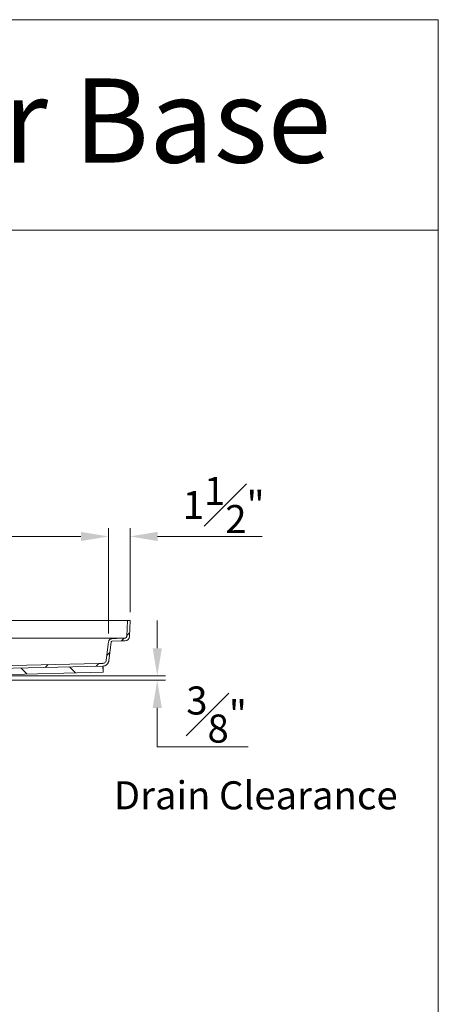
# Model space of a CAD drawing. Units: inches. Extents: x 5 to 165, y 4 to 215.
# Drawn here: x 135 to 165, y 145 to 215 of the extents above; entities that cross this region are included whole.
import ezdxf
from ezdxf.enums import TextEntityAlignment as Align

# ---------------------------------------------------------------- set-up
doc = ezdxf.new("R2010")
doc.units = ezdxf.units.IN
doc.header["$LTSCALE"] = 20
doc.header["$MEASUREMENT"] = 0
for name, color, linetype, lineweight in [('Border (ANSI)', 7, 'Continuous', 18), ('Dimension (ANSI)', 7, 'Continuous', 18), ('Hatch (ANSI)', 7, 'Continuous', 18), ('Symbol (ANSI)', 7, 'Continuous', 18), ('Title (ANSI)', 7, 'Continuous', 18), ('Visible (ANSI)', 7, 'Continuous', 18)]:
    doc.layers.add(name, color=color, linetype=linetype, lineweight=lineweight)
doc.styles.add('Cut Sheet', font='times.ttf')
doc.styles.add('Note Text (ANSI)', font='tahoma.ttf')
doc.styles.get("Standard").update_dxf_attribs({"font": 'tahoma.ttf'})
doc.dimstyles.new('Cut Sheet', dxfattribs={"dimscale": 20, "dimtxt": 0.1, "dimasz": 0.098425, "dimexe": 0.03, "dimexo": 0.03, "dimgap": 0.0125, "dimtad": 1, "dimdec": 3, "dimrnd": 1e-08, "dimzin": 3, "dimdsep": 46, "dimlunit": 5, "dimtxsty": 'Cut Sheet', "dimcen": 0.09, "dimdle": 0.025, "dimclrd": 256, "dimclre": 256, "dimclrt": 256, "dimadec": 0, "dimazin": 3, "dimtfac": 1, "dimtofl": 0, "dimtmove": 0, "dimatfit": 3, "dimfxl": 1, "dimfrac": 1, "dimtolj": 1, "dimtzin": 12, "dimlwd": -1, "dimlwe": -1, "dimarcsym": 0})

# ---------------------------------------------------------------- blocks, each defined once
blk = doc.blocks.new('Borders Clarion')
at = {"layer": 'Border (ANSI)'}
for p, q in [((0.25, 10.75), (8.25, 10.75)), ((8.25, 10.75), (8.25, 0.25))]:
    blk.add_line(p, q, dxfattribs=at)
blk = doc.blocks.new('Title Blocks Clarion Title block')
at = {"layer": 'Title (ANSI)'}
for p, q in [((-5.4251, 13.7375), (2.5749, 13.7375)), ((2.5749, 13.7375), (2.5749, 3.6375)), ((-5.4251, 12.9875), (2.5749, 12.9875))]:
    blk.add_line(p, q, dxfattribs=at)
at = {"layer": 'Title (ANSI)', "insert": (-2.5943, 13.528), "char_height": 0.3, "attachment_point": 1, "style": 'Note Text (ANSI)'}
blk.add_mtext('\\fTahoma|b0|i0;\\H0.3000;ICON Series \\fTahoma|b0|i0;\\H0.3000;Shower Base ', dxfattribs=at)
at = {"layer": 'Title (ANSI)', "lineweight": 30, "flags": 63}
for tag, height, p in [('<Description>', 0.12, (-1.4251, 4.95)), ('<Model_Number>', 0.2, (-1.4251, 5.2625)), ('<Description>', 0.12, (-1.4251, 4.95)), ('PART_NUMBER', 0.1, (1.9082, 4.4087))]:
    blk.add_attdef(tag, text='', height=height, dxfattribs=at).set_placement(p, align=Align.TOP_CENTER)
blk.add_attdef('<Date>', text='', height=0.1, dxfattribs=at).set_placement((1.5927, 3.7875), align=Align.TOP_LEFT)
blk = doc.blocks.new('*D16')
at = {"layer": 'Defpoints', "color": 0, "transparency": 16777216}
for p in [(141.507, 178.163), (143.038, 172.163), (141.507, 170.655)]:
    blk.add_point(p, dxfattribs=at)
at = {"layer": 'Dimension (ANSI)', "transparency": 16777216}
for p, q in [((141.507, 171.255), (141.507, 178.763)), ((143.038, 172.763), (143.038, 178.763)), ((139.538, 178.163), (137.57, 178.163)), ((145.007, 178.163), (152.448, 178.163))]:
    blk.add_line(p, q, dxfattribs=at)
for points in [[(139.538, 178.491), (139.538, 177.835), (141.507, 178.163)], [(145.007, 178.491), (145.007, 177.835), (143.038, 178.163)]]:
    blk.add_solid(points, dxfattribs=at)
at = {"layer": 'Dimension (ANSI)', "transparency": 16777216, "insert": (149.712, 182.404), "char_height": 2, "attachment_point": 2, "style": 'Cut Sheet'}
blk.add_mtext('\\A1;1{\\H1x;\\S1#2;}"', dxfattribs=at)
blk = doc.blocks.new('*D17')
at = {"layer": 'Defpoints', "color": 0, "transparency": 16777216}
for p in [(110.074, 178.163), (110.074, 170.626), (141.507, 170.655)]:
    blk.add_point(p, dxfattribs=at)
at = {"layer": 'Dimension (ANSI)', "transparency": 16777216}
for p, q in [((110.074, 171.226), (110.074, 178.763)), ((141.507, 171.255), (141.507, 178.763)), ((139.538, 178.163), (112.042, 178.163))]:
    blk.add_line(p, q, dxfattribs=at)
for points in [[(112.042, 178.491), (112.042, 177.835), (110.074, 178.163)], [(139.538, 178.491), (139.538, 177.835), (141.507, 178.163)]]:
    blk.add_solid(points, dxfattribs=at)
at = {"layer": 'Dimension (ANSI)', "transparency": 16777216, "insert": (125.79, 182.508), "char_height": 2, "attachment_point": 2, "style": 'Cut Sheet'}
blk.add_mtext('\\A1;31{\\H1x;\\S3#8;}"', dxfattribs=at)
blk = doc.blocks.new('*D19')
at = {"layer": 'Defpoints', "color": 0, "transparency": 16777216}
for p in [(107.123, 167.913), (127.721, 168.226), (144.976, 167.913)]:
    blk.add_point(p, dxfattribs=at)
at = {"layer": 'Dimension (ANSI)', "transparency": 16777216}
for p, q in [((144.976, 170.195), (144.976, 172.163)), ((107.723, 167.913), (145.576, 167.913)), ((128.321, 168.226), (145.576, 168.226)), ((144.976, 165.945), (144.976, 163.976)), ((144.976, 163.158), (144.976, 163.976)), ((151.465, 163.158), (144.976, 163.158))]:
    blk.add_line(p, q, dxfattribs=at)
for points in [[(144.648, 170.195), (145.304, 170.195), (144.976, 168.226)], [(144.648, 165.945), (145.304, 165.945), (144.976, 167.913)]]:
    blk.add_solid(points, dxfattribs=at)
at = {"layer": 'Dimension (ANSI)', "transparency": 16777216, "insert": (149.205, 167.468), "char_height": 2, "attachment_point": 2, "style": 'Cut Sheet'}
blk.add_mtext('\\A1;{\\H1x;\\S3#8;}"', dxfattribs=at)

msp = doc.modelspace()

# ---------------------------------------------------------------- hatches: boundary and pattern name
at = {"layer": 'Hatch (ANSI)'}
h = msp.add_hatch(dxfattribs=at)
h.set_pattern_fill('ANSI31', color=256, scale=20, style=0)
edge = h.paths.add_edge_path()
edge.add_ellipse((142.6869, 171.038), major_axis=(0.312, 0), ratio=1, start_angle=270, end_angle=358)
edge.add_line((142.9988, 171.0272), (143.0384, 172.163))
edge.add_line((143.0384, 172.163), (142.8513, 172.163))
edge.add_line((142.8513, 172.163), (142.8119, 171.0337))
edge.add_ellipse((142.6869, 171.038), major_axis=(-0.0044, -0.1249), ratio=1, start_angle=2, end_angle=90, ccw=False)
edge.add_line((142.6869, 170.913), (142.5549, 170.913))
edge.add_spline(control_points=[(142.5549, 170.913), (142.5287, 170.913), (142.5025, 170.9127), (142.4502, 170.9113), (142.424, 170.9103), (142.3979, 170.9089)], knot_values=[-0.39904, -0.39904, -0.39904, -0.39904, -0.1995223, -0.1995223, -0.0000568, -0.0000568, -0.0000568, -0.0000568], degree=3, periodic=0)
edge.add_line((142.3979, 170.9089), (141.7417, 170.8745))
edge.add_spline(control_points=[(141.7417, 170.8745), (141.7173, 170.8733), (141.6932, 170.8684), (141.6456, 170.8513), (141.6227, 170.8387), (141.5758, 170.8026), (141.5539, 170.7773), (141.5212, 170.7198), (141.5107, 170.6882), (141.5067, 170.6554)], knot_values=[-0.8889931, -0.8889931, -0.8889931, -0.8889931, -0.7025036, -0.7025036, -0.5041215, -0.5041215, -0.251789, -0.251789, 0, 0, 0, 0], degree=3, periodic=0)
edge.add_line((141.5067, 170.6554), (141.3442, 169.3324))
edge.add_spline(control_points=[(141.3442, 169.3324), (141.3411, 169.307), (141.3341, 169.2823), (141.3122, 169.2343), (141.297, 169.2115), (141.2556, 169.1675), (141.2283, 169.1481), (141.1679, 169.1211), (141.1354, 169.1137), (141.1023, 169.1129)], knot_values=[-0.9064961, -0.9064961, -0.9064961, -0.9064961, -0.7119713, -0.7119713, -0.5044363, -0.5044363, -0.2517535, -0.2517535, -0.0000001, -0.0000001, -0.0000001, -0.0000001], degree=3, periodic=0)
edge.add_line((141.1023, 169.1129), (141.1023, 169.1129))
edge.add_line((141.1023, 169.1129), (140.7886, 169.1051))
edge.add_line((140.7886, 169.1051), (140.7883, 169.1151))
edge.add_line((140.7883, 169.1151), (128.5789, 168.8103))
edge.add_line((128.5789, 168.8103), (128.5792, 168.8003))
edge.add_line((128.5792, 168.8003), (128.3292, 168.794))
edge.add_ellipse((128.3354, 168.5441), major_axis=(-0.2499, -0.0062), ratio=1, start_angle=270, end_angle=313.57)
edge.add_line((128.1587, 168.7209), (127.9865, 168.5488))
edge.add_ellipse((127.8098, 168.7255), major_axis=(-0.1768, -0.1768), ratio=1, start_angle=45, end_angle=90, ccw=False)
edge.add_line((127.8098, 168.4755), (127.4758, 168.4755))
edge.add_line((127.4758, 168.4755), (127.4758, 168.226))
edge.add_line((127.4758, 168.226), (127.7212, 168.226))
edge.add_ellipse((127.7212, 168.726), major_axis=(0.5, 0), ratio=1, start_angle=270, end_angle=315)
edge.add_line((128.0747, 168.3725), (128.2027, 168.5005))
edge.add_ellipse((128.4679, 168.2353), major_axis=(0.2652, 0.2652), ratio=1, start_angle=46.43, end_angle=90, ccw=False)
edge.add_line((128.4585, 168.6102), (129.2883, 168.6309))
edge.add_line((129.2883, 168.6309), (141.107, 168.926))
edge.add_line((141.107, 168.926), (141.107, 168.926))
edge.add_spline(control_points=[(141.107, 168.926), (141.1516, 168.9271), (141.1958, 168.935), (141.283, 168.965), (141.3252, 168.9877), (141.4088, 169.0521), (141.4472, 169.0963), (141.5045, 169.1969), (141.5228, 169.2522), (141.5298, 169.3096)], knot_values=[-1.58456, -1.58456, -1.58456, -1.58456, -1.2445255, -1.2445255, -0.881754, -0.881754, -0.4400647, -0.4400647, -0.0000028, -0.0000028, -0.0000028, -0.0000028], degree=3, periodic=0)
edge.add_line((141.5298, 169.3096), (141.6923, 170.6326))
edge.add_spline(control_points=[(141.6923, 170.6326), (141.693, 170.6387), (141.6947, 170.6447), (141.6998, 170.6563), (141.7034, 170.6619), (141.7133, 170.673), (141.72, 170.6781), (141.735, 170.6853), (141.7432, 170.6874), (141.7515, 170.6878)], knot_values=[-0.2240263, -0.2240263, -0.2240263, -0.2240263, -0.1770309, -0.1770309, -0.1270386, -0.1270386, -0.0634508, -0.0634508, -0.0000003, -0.0000003, -0.0000003, -0.0000003], degree=3, periodic=0)
edge.add_line((141.7515, 170.6878), (142.4076, 170.7222))
edge.add_spline(control_points=[(142.4076, 170.7222), (142.4322, 170.7235), (142.4567, 170.7244), (142.5058, 170.7257), (142.5303, 170.726), (142.5549, 170.726)], knot_values=[-0.3741177, -0.3741177, -0.3741177, -0.3741177, -0.1870854, -0.1870854, -0.0000047, -0.0000047, -0.0000047, -0.0000047], degree=3, periodic=0)
edge.add_line((142.5549, 170.726), (142.6869, 170.726))
edge = h.paths.add_edge_path()
edge.add_line((107.127, 170.6803), (106.9357, 167.913))
edge.add_line((106.9357, 167.913), (107.1232, 167.913))
edge.add_line((107.1232, 167.913), (107.1686, 168.5707))
edge.add_line((107.1686, 168.5707), (107.1988, 169.0076))
edge.add_line((107.1988, 169.0076), (107.3015, 170.4933))
edge.add_spline(control_points=[(107.3015, 170.4933), (107.3034, 170.5204), (107.3097, 170.547), (107.3324, 170.6017), (107.3503, 170.6286), (107.3961, 170.6752), (107.424, 170.694), (107.4852, 170.7195), (107.5179, 170.726), (107.5509, 170.726)], knot_values=[-0.9564787, -0.9564787, -0.9564787, -0.9564787, -0.7493272, -0.7493272, -0.5053335, -0.5053335, -0.2516409, -0.2516409, 0, 0, 0, 0], degree=3, periodic=0)
edge.add_line((107.5509, 170.726), (108.4597, 170.726))
edge.add_spline(control_points=[(108.4597, 170.726), (108.4843, 170.726), (108.5088, 170.7257), (108.5579, 170.7244), (108.5825, 170.7235), (108.607, 170.7222)], knot_values=[-0.3741684, -0.3741684, -0.3741684, -0.3741684, -0.1870842, -0.1870842, -0.0000507, -0.0000507, -0.0000507, -0.0000507], degree=3, periodic=0)
edge.add_line((108.607, 170.7222), (109.8287, 170.6582))
edge.add_spline(control_points=[(109.8287, 170.6582), (109.8348, 170.6578), (109.8408, 170.6566), (109.8528, 170.6524), (109.8587, 170.6492), (109.8705, 170.64), (109.8761, 170.6337), (109.8843, 170.6192), (109.8869, 170.6113), (109.888, 170.6029)], knot_values=[-0.2240322, -0.2240322, -0.2240322, -0.2240322, -0.177599, -0.177599, -0.1270386, -0.1270386, -0.0634508, -0.0634508, -0.0004862, -0.0004862, -0.0004862, -0.0004862], degree=3, periodic=0)
edge.add_line((109.888, 170.6029), (110.0468, 169.3096))
edge.add_spline(control_points=[(110.0468, 169.3096), (110.0522, 169.2653), (110.0644, 169.2221), (110.1027, 169.1382), (110.1294, 169.0984), (110.2017, 169.0214), (110.2494, 168.9875), (110.355, 168.9403), (110.4119, 168.9274), (110.4696, 168.926)], knot_values=[-1.5845574, -1.5845574, -1.5845574, -1.5845574, -1.2445257, -1.2445257, -0.8817544, -0.8817544, -0.440065, -0.440065, 0, 0, 0, 0], degree=3, periodic=0)
edge.add_line((110.4696, 168.926), (110.4696, 168.926))
edge.add_line((110.4696, 168.926), (122.2883, 168.6309))
edge.add_line((122.2883, 168.6309), (123.1181, 168.6102))
edge.add_ellipse((123.1087, 168.2353), major_axis=(0.3749, -0.0094), ratio=1, start_angle=46.43, end_angle=90, ccw=False)
edge.add_line((123.3739, 168.5005), (123.5019, 168.3725))
edge.add_ellipse((123.8555, 168.726), major_axis=(0.3536, -0.3536), ratio=1, start_angle=270, end_angle=315)
edge.add_line((123.8555, 168.226), (124.1008, 168.226))
edge.add_line((124.1008, 168.226), (124.1008, 168.4755))
edge.add_line((124.1008, 168.4755), (123.7669, 168.4755))
edge.add_ellipse((123.7669, 168.7255), major_axis=(-0.25, 0), ratio=1, start_angle=45, end_angle=90, ccw=False)
edge.add_line((123.5901, 168.5488), (123.418, 168.7209))
edge.add_ellipse((123.2412, 168.5441), major_axis=(-0.1768, 0.1768), ratio=1, start_angle=270, end_angle=313.57)
edge.add_line((123.2474, 168.794), (122.9974, 168.8003))
edge.add_line((122.9974, 168.8003), (122.9977, 168.8103))
edge.add_line((122.9977, 168.8103), (110.7883, 169.1151))
edge.add_line((110.7883, 169.1151), (110.7881, 169.1051))
edge.add_line((110.7881, 169.1051), (110.4743, 169.1129))
edge.add_line((110.4743, 169.1129), (110.4743, 169.1129))
edge.add_spline(control_points=[(110.4743, 169.1129), (110.4488, 169.1135), (110.4235, 169.1181), (110.3736, 169.1352), (110.3494, 169.1482), (110.3016, 169.1851), (110.2796, 169.2104), (110.2469, 169.2679), (110.2364, 169.2996), (110.2324, 169.3324)], knot_values=[-0.9064988, -0.9064988, -0.9064988, -0.9064988, -0.711971, -0.711971, -0.5044359, -0.5044359, -0.2517532, -0.2517532, -0.0000027, -0.0000027, -0.0000027, -0.0000027], degree=3, periodic=0)
edge.add_line((110.2324, 169.3324), (110.0736, 170.6257))
edge.add_spline(control_points=[(110.0736, 170.6257), (110.0706, 170.65), (110.0641, 170.6737), (110.0437, 170.7199), (110.0295, 170.742), (109.9902, 170.7862), (109.9635, 170.8063), (109.9039, 170.8349), (109.8715, 170.8432), (109.8385, 170.8449)], knot_values=[-0.8889926, -0.8889926, -0.8889926, -0.8889926, -0.7025036, -0.7025036, -0.5041215, -0.5041215, -0.251789, -0.251789, -0.0000048, -0.0000048, -0.0000048, -0.0000048], degree=3, periodic=0)
edge.add_line((109.8385, 170.8449), (108.6168, 170.9089))
edge.add_spline(control_points=[(108.6168, 170.9089), (108.5906, 170.9103), (108.5645, 170.9113), (108.5121, 170.9127), (108.4859, 170.913), (108.4597, 170.913)], knot_values=[-0.398988, -0.398988, -0.398988, -0.398988, -0.1995211, -0.1995211, 0, 0, 0, 0], degree=3, periodic=0)
edge.add_line((108.4597, 170.913), (107.3764, 170.913))
edge.add_spline(control_points=[(107.3764, 170.913), (107.3492, 170.913), (107.3222, 170.9086), (107.2661, 170.8897), (107.238, 170.8737), (107.1884, 170.8312), (107.1677, 170.8047), (107.138, 170.7454), (107.1293, 170.7132), (107.127, 170.6803)], knot_values=[-0.9564802, -0.9564802, -0.9564802, -0.9564802, -0.7493343, -0.7493343, -0.5053434, -0.5053434, -0.2516475, -0.2516475, -0.0000006, -0.0000006, -0.0000006, -0.0000006], degree=3, periodic=0)
h = msp.add_hatch(dxfattribs=at)
h.set_pattern_fill('ANSI31', color=256, scale=20, angle=90, style=0)
h.paths.add_polyline_path([(107.1686, 168.5707), (107.1988, 169.0076), (110.4696, 168.926), (122.2883, 168.6309), (122.2774, 168.1936)])
h.paths.add_polyline_path([(129.2883, 168.6309), (129.2992, 168.1936), (141.1179, 168.4886), (141.107, 168.926)])

# ---------------------------------------------------------------- linework, layer by layer
at = {"layer": 'Visible (ANSI)'}
for p, q in [((142.6015, 172.163), (107.4457, 172.163)), ((142.8513, 172.163), (142.6015, 172.163)), ((142.8513, 172.163), (142.8119, 171.0337)), ((143.0384, 172.163), (142.8513, 172.163)), ((142.9988, 171.0272), (143.0384, 172.163)), ((111.4454, 170.913), (141.1661, 170.913)), ((141.1661, 170.913), (142.5536, 170.913)), ((141.5067, 170.6554), (141.3442, 169.3324)), ((141.5067, 170.6554), (141.5073, 170.6605)), ((141.5298, 169.3096), (141.6923, 170.6326)), ((142.3979, 170.9089), (141.7417, 170.8745)), ((141.7515, 170.6878), (142.4076, 170.7222)), ((142.3979, 170.9089), (142.3979, 170.9089)), ((142.5536, 170.913), (142.5549, 170.913)), ((142.6869, 170.913), (142.5549, 170.913)), ((142.5549, 170.726), (142.6869, 170.726)), ((128.4585, 168.6102), (141.107, 168.926)), ((140.7883, 169.1151), (128.5789, 168.8103)), ((141.107, 168.926), (129.2883, 168.6309)), ((129.2992, 168.1936), (141.1179, 168.4886)), ((140.7886, 169.1051), (140.7883, 169.1151)), ((141.1023, 169.1129), (140.7886, 169.1051)), ((141.1179, 168.4886), (141.107, 168.926))]:
    msp.add_line(p, q, dxfattribs=at)
for radius in [0.125, 0.312]:
    msp.add_arc((142.6869, 171.038), radius, 270, 358, dxfattribs=at)
for points, knots in [([(141.7417, 170.8745), (141.7173, 170.8733), (141.6932, 170.8684), (141.6456, 170.8513), (141.6227, 170.8387), (141.5758, 170.8026), (141.5539, 170.7773), (141.5212, 170.7198), (141.5107, 170.6882), (141.5067, 170.6554)], [-0.88899306, -0.88899306, -0.88899306, -0.88899306, -0.70250358, -0.70250358, -0.50412145, -0.50412145, -0.25178904, -0.25178904, 0, 0, 0, 0]), ([(141.6923, 170.6326), (141.693, 170.6387), (141.6947, 170.6447), (141.6998, 170.6563), (141.7034, 170.6619), (141.7133, 170.673), (141.72, 170.6781), (141.735, 170.6853), (141.7432, 170.6874), (141.7515, 170.6878)], [-0.22402626, -0.22402626, -0.22402626, -0.22402626, -0.1770309, -0.1770309, -0.12703861, -0.12703861, -0.06345084, -0.06345084, -0.00000026, -0.00000026, -0.00000026, -0.00000026]), ([(141.7417, 170.8745), (141.7417, 170.8745), (141.7417, 170.8745), (141.7417, 170.8745), (141.7417, 170.8745), (141.7417, 170.8745), (141.7417, 170.8745), (141.7417, 170.8745), (141.7417, 170.8745), (141.7417, 170.8745), (141.7417, 170.8745), (141.7417, 170.8745), (141.7417, 170.8745)], [0.0097625751, 0.0097625751, 0.0097625751, 0.0097625751, 0.009765625, 0.009765625, 0.009765625, 0.0101807255, 0.0101807255, 0.0101807255, 0.0106689318, 0.0106689318, 0.0106689318, 0.0110553968, 0.0110553968, 0.0110553968, 0.0110553968]), ([(142.5549, 170.913), (142.5287, 170.913), (142.5025, 170.9127), (142.4502, 170.9113), (142.424, 170.9103), (142.3979, 170.9089)], [-0.39904, -0.39904, -0.39904, -0.39904, -0.19952235, -0.19952235, -0.00005677, -0.00005677, -0.00005677, -0.00005677]), ([(142.4076, 170.7222), (142.4322, 170.7235), (142.4567, 170.7244), (142.5058, 170.7257), (142.5303, 170.726), (142.5549, 170.726)], [-0.37411767, -0.37411767, -0.37411767, -0.37411767, -0.18708542, -0.18708542, -0.00000471, -0.00000471, -0.00000471, -0.00000471]), ([(141.3442, 169.3324), (141.3411, 169.307), (141.3341, 169.2823), (141.3122, 169.2343), (141.297, 169.2115), (141.2556, 169.1675), (141.2283, 169.1481), (141.1679, 169.1211), (141.1354, 169.1137), (141.1023, 169.1129)], [-0.90649609, -0.90649609, -0.90649609, -0.90649609, -0.71197127, -0.71197127, -0.50443629, -0.50443629, -0.25175349, -0.25175349, -0.00000007, -0.00000007, -0.00000007, -0.00000007]), ([(141.107, 168.926), (141.1516, 168.9271), (141.1958, 168.935), (141.283, 168.965), (141.3252, 168.9877), (141.4088, 169.0521), (141.4472, 169.0963), (141.5045, 169.1969), (141.5228, 169.2522), (141.5298, 169.3096)], [-1.58456, -1.58456, -1.58456, -1.58456, -1.2445255, -1.2445255, -0.881754, -0.881754, -0.4400647, -0.4400647, -0.0000028, -0.0000028, -0.0000028, -0.0000028]), ([(141.5298, 169.3096), (141.5278, 169.2929), (141.5248, 169.2763), (141.5169, 169.2438), (141.512, 169.2279), (141.495, 169.1813), (141.4799, 169.1514), (141.4438, 169.0961), (141.4225, 169.0704), (141.3748, 169.0246), (141.3482, 169.0044), (141.2915, 168.9705), (141.261, 168.9568), (141.1901, 168.934), (141.1484, 168.927), (141.107, 168.926)], [0, 0, 0, 0, 0.1281711, 0.1281711, 0.2546612, 0.2546612, 0.5062827, 0.5062827, 0.7579043, 0.7579043, 1.0095258, 1.0095258, 1.2611473, 1.2611473, 1.5768562, 1.5768562, 1.5768562, 1.5768562]), ([(141.1165, 168.5459), (141.116, 168.5667), (141.1155, 168.5929), (141.115, 168.6248), (141.1148, 168.6414), (141.1145, 168.6595), (141.1143, 168.6793), (141.114, 168.699), (141.1138, 168.7204), (141.1135, 168.7436), (141.1133, 168.7669), (141.1131, 168.7918), (141.1128, 168.8188), (141.1127, 168.8323), (141.1126, 168.8463), (141.1125, 168.8608), (141.1124, 168.8753), (141.1123, 168.8903), (141.1122, 168.9059), (141.1122, 168.9125), (141.1121, 168.9193), (141.1121, 168.9261)], [0.37991537, 0.37991537, 0.37991537, 0.37991537, 0.5, 0.5, 0.5, 0.5625, 0.5625, 0.5625, 0.625, 0.625, 0.625, 0.6875, 0.6875, 0.6875, 0.71875, 0.71875, 0.71875, 0.75, 0.75, 0.75, 0.76331163, 0.76331163, 0.76331163, 0.76331163]), ([(141.1164, 168.5484), (141.1164, 168.5492), (141.1164, 168.5498), (141.1162, 168.5596), (141.116, 168.5648), (141.116, 168.565), (141.116, 168.5643), (141.1162, 168.5596), (141.1163, 168.5524), (141.1166, 168.5396)], [7.4471207, 7.4471207, 7.4471207, 7.4471207, 7.6103322, 7.6103322, 9.4220052, 9.4220052, 10.1013051, 10.1013051, 11.5930359, 11.5930359, 11.5930359, 11.5930359])]:
    msp.add_open_spline(points, degree=3, knots=knots, dxfattribs=at)
for points in [[(141.1108, 169.1908), (141.1108, 169.1911), (141.1108, 169.1915), (141.1108, 169.1918)], [(141.107, 168.926), (141.107, 168.926), (141.107, 168.926), (141.107, 168.926)], [(141.1165, 168.5457), (141.1165, 168.5461), (141.1165, 168.5466), (141.1165, 168.5454)]]:
    msp.add_open_spline(points, degree=3, dxfattribs=at)

# ---------------------------------------------------------------- block references
at = {"xscale": 20, "yscale": 20, "zscale": 20}
for name, p in [('Borders Clarion', (0, 0)), ('Title Blocks Clarion Title block', (113.502, -59.7506))]:
    msp.add_blockref(name, p, dxfattribs=at)

# ---------------------------------------------------------------- texts
at = {"layer": 'Symbol (ANSI)', "insert": (141.8804, 160.7095), "char_height": 2, "width": 20.897893, "attachment_point": 1, "style": 'Note Text (ANSI)'}
msp.add_mtext('Drain Clearance  ', dxfattribs=at)

# ---------------------------------------------------------------- dimensions: what is measured, and where the dimension line sits
at = {"layer": 'Dimension (ANSI)'}
for base, p1, p2, angle, override, picture, middle in [((110.0736, 178.163), (141.5067, 170.6554), (110.0736, 170.6257), 180, {"dimgap": 0.0125, "dimdec": 3, "dimtol": 0, "dimlim": 0, "dimtp": 0, "dimtm": 0, "dimtdec": 2, "dimatfit": 1}, '*D17', (125.7901, 178.163)), ((141.5067, 178.163), (143.0384, 172.163), (141.5067, 170.6554), 180, {"dimgap": 0.0125, "dimdec": 3, "dimtol": 0, "dimlim": 0, "dimtp": 0, "dimtm": 0, "dimtdec": 2, "dimatfit": 1}, '*D16', (149.7116, 178.163)), ((144.9758, 167.913), (127.7212, 168.226), (107.1232, 167.913), 90, {"dimgap": 0.0125, "dimtih": 1, "dimtoh": 1, "dimdec": 3, "dimtol": 0, "dimlim": 0, "dimtp": 0, "dimtm": 0, "dimtdec": 2, "dimtmove": 1, "dimatfit": 1}, '*D19', (145.0615, 163.1578))]:
    dim = msp.add_linear_dim(base=base, p1=p1, p2=p2, angle=angle, text='<>"', dimstyle='Cut Sheet', override=override, dxfattribs=at)
    dim.commit()
    dim.dimension.update_dxf_attribs({"geometry": picture, "text_midpoint": middle, "dimtype": 160})

doc.saveas('drawing.dxf')
